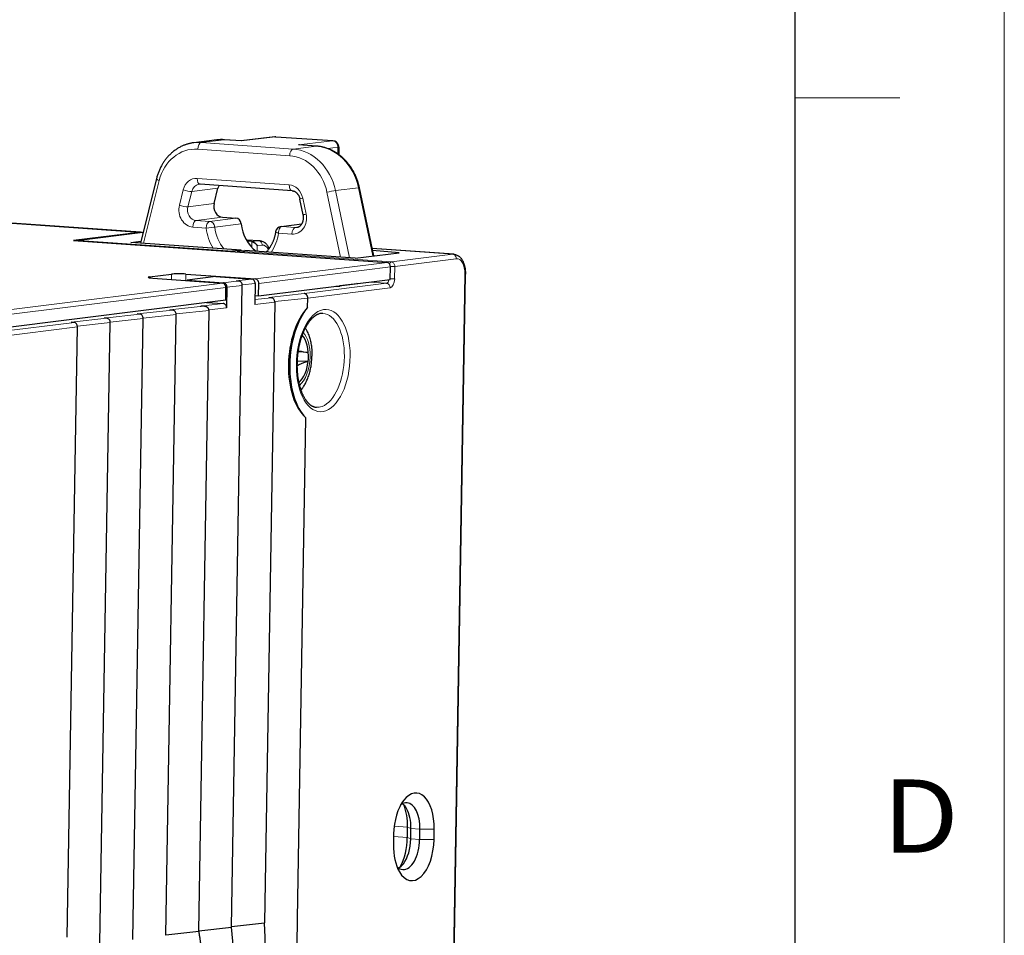
# Model space of a CAD drawing. Extents: x 0 to 594, y 0 to 420.
# Drawn here: x 547 to 594, y 170 to 214 of the extents above; entities that cross this region are included whole.
import ezdxf
from ezdxf.enums import TextEntityAlignment as Align

# ---------------------------------------------------------------- set-up
doc = ezdxf.new("R2010")
doc.units = 0
doc.layers.get('0').update_dxf_attribs({"lineweight": 13})
doc.layers.add('General', color=7, linetype='Continuous', lineweight=13)
doc.styles.get("Standard").update_dxf_attribs({"font": 'isocp.shx'})

# ---------------------------------------------------------------- blocks, each defined once
blk = doc.blocks.new('BLOCK11')
at = {"color": 7, "lineweight": 30, "ltscale": 0.027735}
blk.add_line((50.636, 60.42), (49.535, 60.283), dxfattribs=at)
at = {"color": 7, "lineweight": 13, "ltscale": 0.027735}
for p, q in [((50.986, 60.43), (49.886, 60.292)), ((54.282, 59.984), (55.383, 60.122)), ((57.408, 58.132), (56.307, 57.995))]:
    blk.add_line(p, q, dxfattribs=at)
at = {"color": 7, "lineweight": 13, "ltscale": 0.110174}
for p, q in [((49.886, 60.292), (54.282, 59.984)), ((54.12, 59.666), (49.723, 59.974)), ((49.7, 58.579), (54.096, 58.272))]:
    blk.add_line(p, q, dxfattribs=at)
at = {"color": 7, "lineweight": 13, "ltscale": 0.020947}
for p, q in [((51.822, 60.371), (50.986, 60.43)), ((55.383, 60.122), (54.547, 60.18))]:
    blk.add_line(p, q, dxfattribs=at)
at = {"color": 7, "lineweight": 13, "ltscale": 0.0004}
for p, q in [((51.003, 60.43), (50.987, 60.43)), ((53.447, 60.574), (53.463, 60.574))]:
    blk.add_line(p, q, dxfattribs=at)
at = {"color": 7, "lineweight": 30, "ltscale": 0.02029}
blk.add_line((51.812, 60.374), (51.003, 60.43), dxfattribs=at)
at = {"color": 7, "lineweight": 30, "ltscale": 0.040289}
blk.add_line((53.405, 60.573), (51.806, 60.373), dxfattribs=at)
at = {"color": 7, "lineweight": 30, "ltscale": 0.000258}
blk.add_line((51.812, 60.374), (51.822, 60.371), dxfattribs=at)
at = {"color": 7, "lineweight": 13, "ltscale": 0.040942}
for p, q in [((53.447, 60.574), (51.822, 60.371)), ((56.172, 60.383), (54.547, 60.18))]:
    blk.add_line(p, q, dxfattribs=at)
at = {"color": 7, "lineweight": 30, "ltscale": 0.000458}
blk.add_line((53.405, 60.573), (53.423, 60.575), dxfattribs=at)
at = {"color": 7, "lineweight": 30, "ltscale": 0.000999}
blk.add_line((53.463, 60.574), (53.423, 60.575), dxfattribs=at)
at = {"color": 7, "lineweight": 13, "ltscale": 0.06828}
blk.add_line((56.172, 60.383), (53.447, 60.574), dxfattribs=at)
at = {"color": 7, "lineweight": 30, "ltscale": 0.06828}
blk.add_line((53.463, 60.574), (56.188, 60.384), dxfattribs=at)
at = {"color": 7, "lineweight": 30, "ltscale": 0.00105}
blk.add_line((54.589, 60.179), (54.547, 60.18), dxfattribs=at)
at = {"color": 7, "lineweight": 30, "ltscale": 0.020296}
blk.add_line((55.399, 60.122), (54.589, 60.179), dxfattribs=at)
at = {"color": 7, "lineweight": 13, "ltscale": 0.012203}
blk.add_line((56.422, 60.066), (55.938, 60.006), dxfattribs=at)
at = {"color": 7, "lineweight": 13, "ltscale": 0.007759}
blk.add_line((56.417, 59.756), (56.422, 60.066), dxfattribs=at)
at = {"color": 7, "lineweight": 30, "ltscale": 0.008862}
blk.add_line((56.467, 60.079), (56.461, 59.725), dxfattribs=at)
at = {"color": 7, "lineweight": 30, "ltscale": 0.079428}
blk.add_line((47.753, 58.569), (46.984, 55.486), dxfattribs=at)
at = {"color": 7, "lineweight": 13, "ltscale": 0.077328}
blk.add_line((47.138, 55.476), (47.887, 58.477), dxfattribs=at)
at = {"color": 7, "lineweight": 13}
for p, q in [((46.93, 56.001), (19.94, 57.891)), ((61.937, 20.826), (62.488, 53.995))]:
    blk.add_line(p, q, dxfattribs=at)
at = {"color": 7, "lineweight": 30}
for p, q in [((46.983, 56.002), (19.993, 57.893)), ((61.967, 20.835), (62.518, 54.004)), ((51.345, 22.785), (51.854, 53.464)), ((49.772, 22.588), (50.265, 52.271)), ((53.41, 52.664), (52.917, 22.981)), ((46.627, 22.196), (47.12, 51.879)), ((48.199, 22.392), (48.692, 52.075)), ((43.489, 22.301), (43.974, 51.486)), ((45.054, 21.999), (45.547, 51.683)), ((54.49, 23.177), (54.888, 47.133))]:
    blk.add_line(p, q, dxfattribs=at)
at = {"color": 7, "lineweight": 13, "ltscale": 0.018941}
for p, q in [((49.032, 58.035), (48.849, 57.3)), ((49.435, 57.96), (49.252, 57.225))]:
    blk.add_line(p, q, dxfattribs=at)
at = {"color": 7, "lineweight": 13, "ltscale": 0.031697}
for p, q in [((50.693, 58.117), (49.435, 57.96)), ((49.252, 57.225), (50.51, 57.382)), ((50.911, 56.726), (49.652, 56.569)), ((50.295, 56.524), (51.553, 56.681)), ((51.802, 56.408), (50.543, 56.251))]:
    blk.add_line(p, q, dxfattribs=at)
at = {"color": 7, "lineweight": 30, "ltscale": 0.110174}
blk.add_line((54.233, 57.992), (49.837, 58.3), dxfattribs=at)
at = {"color": 7, "lineweight": 30, "ltscale": 0.018941}
blk.add_line((50.51, 57.382), (50.693, 58.117), dxfattribs=at)
at = {"color": 7, "lineweight": 13, "ltscale": 0.079147}
blk.add_line((55.902, 57.915), (56.55, 54.816), dxfattribs=at)
at = {"color": 7, "lineweight": 13, "ltscale": 0.081948}
blk.add_line((56.307, 57.995), (56.978, 54.786), dxfattribs=at)
at = {"color": 7, "lineweight": 13, "ltscale": 0.083268}
blk.add_line((58.09, 54.872), (57.408, 58.132), dxfattribs=at)
at = {"color": 7, "lineweight": 30, "ltscale": 0.083158}
blk.add_line((58.134, 54.877), (57.454, 58.133), dxfattribs=at)
at = {"color": 7, "lineweight": 30, "ltscale": 0.019386}
blk.add_line((54.767, 56.834), (54.608, 57.593), dxfattribs=at)
at = {"color": 7, "lineweight": 13, "ltscale": 0.019386}
blk.add_line((54.903, 56.876), (54.745, 57.635), dxfattribs=at)
at = {"color": 7, "lineweight": 13, "ltscale": 0.016104}
for p, q in [((49.652, 56.569), (50.295, 56.524)), ((50.133, 56.206), (49.49, 56.251)), ((53.748, 56.282), (54.391, 56.237)), ((54.229, 55.919), (53.586, 55.964))]:
    blk.add_line(p, q, dxfattribs=at)
at = {"color": 7, "lineweight": 30, "ltscale": 0.016104}
blk.add_line((50.911, 56.726), (51.553, 56.681), dxfattribs=at)
at = {"color": 7, "lineweight": 30, "ltscale": 0.079243}
blk.add_line((46.93, 56.001), (43.785, 55.608), dxfattribs=at)
at = {"color": 7, "lineweight": 13, "ltscale": 0.009027}
blk.add_line((50.492, 56.245), (50.133, 56.206), dxfattribs=at)
at = {"color": 7, "lineweight": 30, "ltscale": 0.025027}
blk.add_line((53.706, 56.281), (54.7, 56.405), dxfattribs=at)
at = {"color": 7, "lineweight": 13, "ltscale": 0.023894}
blk.add_line((53.748, 56.282), (54.697, 56.401), dxfattribs=at)
at = {"color": 7, "lineweight": 13, "ltscale": 0.003253}
blk.add_line((54.391, 56.237), (54.52, 56.253), dxfattribs=at)
at = {"color": 7, "lineweight": 30, "ltscale": 0.375544}
blk.add_line((43.785, 55.608), (58.77, 54.559), dxfattribs=at)
at = {"color": 7, "lineweight": 30, "ltscale": 0.076602}
blk.add_line((47.072, 55.988), (44.032, 55.609), dxfattribs=at)
at = {"color": 7, "lineweight": 13, "ltscale": 0.076602}
blk.add_line((47.1, 55.989), (44.06, 55.609), dxfattribs=at)
at = {"color": 7, "lineweight": 30, "ltscale": 0.183504}
blk.add_line((44.06, 55.609), (51.382, 55.097), dxfattribs=at)
at = {"color": 7, "lineweight": 30, "ltscale": 0.012205}
blk.add_line((46.522, 55.519), (47.007, 55.579), dxfattribs=at)
at = {"color": 7, "lineweight": 30, "ltscale": 0.000953}
blk.add_line((47.072, 55.988), (47.11, 55.991), dxfattribs=at)
at = {"color": 7, "lineweight": 13, "ltscale": 0.000223}
blk.add_line((47.109, 55.988), (47.1, 55.989), dxfattribs=at)
at = {"color": 7, "lineweight": 30, "ltscale": 0.016195}
blk.add_line((52.041, 55.648), (52.688, 55.603), dxfattribs=at)
at = {"color": 7, "lineweight": 13, "ltscale": 0.014782}
blk.add_line((52.634, 55.601), (52.045, 55.642), dxfattribs=at)
at = {"color": 7, "lineweight": 30, "ltscale": 0.005311}
blk.add_line((52.298, 55.559), (52.086, 55.572), dxfattribs=at)
at = {"color": 7, "lineweight": 13, "ltscale": 0.00847}
blk.add_line((52.298, 55.559), (52.634, 55.601), dxfattribs=at)
at = {"color": 7, "lineweight": 30, "ltscale": 0.000393}
blk.add_line((52.298, 55.559), (52.314, 55.558), dxfattribs=at)
at = {"color": 7, "lineweight": 13, "ltscale": 0.006889}
blk.add_line((52.309, 55.282), (52.314, 55.558), dxfattribs=at)
at = {"color": 7, "lineweight": 30, "ltscale": 0.132294}
for p, q in [((51.801, 55.149), (46.522, 55.519)), ((57.25, 54.767), (51.972, 55.137))]:
    blk.add_line(p, q, dxfattribs=at)
at = {"color": 7, "lineweight": 30, "ltscale": 0.010566}
blk.add_line((51.801, 55.149), (51.382, 55.097), dxfattribs=at)
at = {"color": 7, "lineweight": 30, "ltscale": 0.00051}
for p, q in [((51.382, 55.097), (51.382, 55.076)), ((49.223, 53.716), (49.223, 53.695))]:
    blk.add_line(p, q, dxfattribs=at)
at = {"color": 7, "lineweight": 30, "ltscale": 0.007924}
blk.add_line((51.657, 55.098), (51.972, 55.137), dxfattribs=at)
at = {"color": 7, "lineweight": 13, "ltscale": 0.183504}
blk.add_line((58.979, 54.585), (51.657, 55.098), dxfattribs=at)
at = {"color": 7, "lineweight": 30, "ltscale": 0.000831}
blk.add_line((51.801, 55.116), (51.801, 55.149), dxfattribs=at)
at = {"color": 7, "lineweight": 13, "ltscale": 0.006649}
blk.add_line((52.566, 55.095), (52.57, 55.361), dxfattribs=at)
at = {"color": 7, "lineweight": 13, "ltscale": 0.005818}
blk.add_line((52.57, 55.361), (52.801, 55.39), dxfattribs=at)
at = {"color": 7, "lineweight": 30, "ltscale": 0.097907}
blk.add_line((61.968, 54.953), (58.061, 55.226), dxfattribs=at)
at = {"color": 7, "lineweight": 13, "ltscale": 0.096543}
blk.add_line((61.915, 54.951), (58.063, 55.221), dxfattribs=at)
at = {"color": 7, "lineweight": 30, "ltscale": 0.031752}
blk.add_line((59.347, 55.029), (58.081, 55.132), dxfattribs=at)
at = {"color": 7, "lineweight": 30, "ltscale": 0.052829}
blk.add_line((57.25, 54.767), (59.347, 55.029), dxfattribs=at)
at = {"color": 7, "lineweight": 13, "ltscale": 0.07396}
for p, q in [((58.979, 54.585), (61.915, 54.951)), ((62.082, 54.74), (59.146, 54.374))]:
    blk.add_line(p, q, dxfattribs=at)
at = {"color": 7, "lineweight": 13, "ltscale": 0.158486}
for p, q in [((52.479, 53.774), (58.77, 54.559)), ((58.937, 54.347), (52.646, 53.562))]:
    blk.add_line(p, q, dxfattribs=at)
at = {"color": 7, "lineweight": 30, "ltscale": 0.014943}
for p, q in [((58.927, 53.75), (58.937, 54.347)), ((51.063, 52.769), (51.073, 53.366)), ((52.636, 52.965), (52.646, 53.562))]:
    blk.add_line(p, q, dxfattribs=at)
at = {"color": 7, "lineweight": 13, "ltscale": 0.014943}
blk.add_line((59.146, 54.374), (59.136, 53.776), dxfattribs=at)
at = {"color": 7, "lineweight": 13, "ltscale": 0.001137}
blk.add_line((47.422, 53.872), (47.421, 53.827), dxfattribs=at)
at = {"color": 7, "lineweight": 30, "ltscale": 0.026414}
blk.add_line((47.422, 53.872), (48.471, 54.003), dxfattribs=at)
at = {"color": 7, "lineweight": 30, "ltscale": 0.083217}
for p, q in [((47.586, 53.81), (50.906, 53.577)), ((49.158, 54.006), (52.479, 53.774))]:
    blk.add_line(p, q, dxfattribs=at)
at = {"color": 7, "lineweight": 13, "ltscale": 0.006377}
blk.add_line((48.466, 53.748), (48.471, 54.003), dxfattribs=at)
at = {"color": 7, "lineweight": 13, "ltscale": 0.007653}
blk.add_line((49.158, 54.006), (49.153, 53.7), dxfattribs=at)
at = {"color": 7, "lineweight": 30, "ltscale": 0.034339}
blk.add_line((50.586, 53.886), (49.223, 53.716), dxfattribs=at)
at = {"color": 7, "lineweight": 30, "ltscale": 0.043428}
blk.add_line((49.223, 53.716), (50.956, 53.594), dxfattribs=at)
at = {"color": 7, "lineweight": 30, "ltscale": 0.043001}
blk.add_line((50.586, 53.886), (52.302, 53.766), dxfattribs=at)
at = {"color": 7, "lineweight": 13, "ltscale": 0.01839}
for p, q in [((51.687, 53.675), (50.956, 53.594)), ((51.854, 53.464), (51.123, 53.383))]:
    blk.add_line(p, q, dxfattribs=at)
at = {"color": 7, "lineweight": 13, "ltscale": 0.018675}
blk.add_line((52.302, 53.766), (51.559, 53.684), dxfattribs=at)
at = {"color": 7, "lineweight": 30, "ltscale": 0.003201}
for p, q in [((51.559, 53.684), (51.687, 53.675)), ((53.116, 52.884), (53.243, 52.875))]:
    blk.add_line(p, q, dxfattribs=at)
at = {"color": 7, "lineweight": 30, "ltscale": 0.158486}
blk.add_line((52.636, 52.965), (58.927, 53.75), dxfattribs=at)
at = {"color": 7, "lineweight": 13, "ltscale": 0.356593}
for p, q in [((36.752, 51.811), (50.906, 53.577)), ((51.073, 53.366), (36.919, 51.6))]:
    blk.add_line(p, q, dxfattribs=at)
at = {"color": 7, "lineweight": 30, "ltscale": 0.024905}
for p, q in [((51.123, 53.383), (51.107, 52.387)), ((52.469, 53.554), (52.453, 52.558))]:
    blk.add_line(p, q, dxfattribs=at)
at = {"color": 7, "lineweight": 13, "ltscale": 0.015481}
blk.add_line((52.469, 53.554), (51.854, 53.487), dxfattribs=at)
at = {"color": 7, "lineweight": 13, "ltscale": 0.09912}
blk.add_line((54.819, 53.072), (58.753, 53.563), dxfattribs=at)
at = {"color": 7, "lineweight": 13, "ltscale": 0.099186}
blk.add_line((58.92, 53.351), (54.983, 52.86), dxfattribs=at)
at = {"color": 7, "lineweight": 30, "ltscale": 0.020471}
blk.add_line((57.33, 53.537), (56.517, 53.436), dxfattribs=at)
at = {"color": 7, "lineweight": 13, "ltscale": 0.020471}
blk.add_line((57.358, 53.538), (56.545, 53.436), dxfattribs=at)
at = {"color": 7, "lineweight": 30, "ltscale": 0.000927}
blk.add_line((57.358, 53.538), (57.323, 53.55), dxfattribs=at)
at = {"color": 7, "lineweight": 13, "ltscale": 0.021304}
blk.add_line((58.753, 53.563), (57.903, 53.622), dxfattribs=at)
at = {"color": 7, "lineweight": 30, "ltscale": 0.356593}
blk.add_line((36.909, 51.002), (51.063, 52.769), dxfattribs=at)
at = {"color": 7, "lineweight": 13, "ltscale": 0.019791}
blk.add_line((53.243, 52.875), (52.456, 52.788), dxfattribs=at)
at = {"color": 7, "lineweight": 30, "ltscale": 0.004422}
blk.add_line((52.459, 52.977), (52.636, 52.965), dxfattribs=at)
at = {"color": 7, "lineweight": 13, "ltscale": 0.042838}
blk.add_line((54.819, 53.072), (53.116, 52.884), dxfattribs=at)
at = {"color": 7, "lineweight": 13, "ltscale": 0.039568}
blk.add_line((54.983, 52.86), (53.41, 52.687), dxfattribs=at)
at = {"color": 7, "lineweight": 30, "ltscale": 0.011209}
blk.add_line((54.976, 52.412), (54.983, 52.86), dxfattribs=at)
at = {"color": 7, "lineweight": 13, "ltscale": 0.042766}
for p, q in [((48.525, 52.286), (46.825, 52.099)), ((46.953, 52.09), (45.252, 51.903))]:
    blk.add_line(p, q, dxfattribs=at)
at = {"color": 7, "lineweight": 13, "ltscale": 0.039915}
blk.add_line((49.985, 52.47), (48.398, 52.295), dxfattribs=at)
at = {"color": 7, "lineweight": 30, "ltscale": 0.0032}
for p, q in [((48.525, 52.286), (48.398, 52.295)), ((50.013, 52.469), (49.886, 52.478)), ((45.38, 51.894), (45.252, 51.903)), ((46.953, 52.09), (46.825, 52.099))]:
    blk.add_line(p, q, dxfattribs=at)
at = {"color": 7, "lineweight": 13, "ltscale": 0.039573}
for p, q in [((48.692, 52.098), (50.265, 52.271)), ((47.12, 51.879), (45.546, 51.705)), ((48.692, 52.075), (47.119, 51.902)), ((45.547, 51.683), (43.974, 51.509))]:
    blk.add_line(p, q, dxfattribs=at)
at = {"color": 7, "lineweight": 13, "ltscale": 0.027228}
blk.add_line((50.939, 52.598), (49.857, 52.479), dxfattribs=at)
at = {"color": 7, "lineweight": 13, "ltscale": 0.003201}
blk.add_line((49.985, 52.47), (49.857, 52.479), dxfattribs=at)
at = {"color": 7, "lineweight": 30, "ltscale": 0.000725}
blk.add_line((49.857, 52.479), (49.886, 52.478), dxfattribs=at)
at = {"color": 7, "lineweight": 30, "ltscale": 0.000724}
blk.add_line((50.013, 52.469), (49.985, 52.47), dxfattribs=at)
at = {"color": 7, "lineweight": 30, "ltscale": 0.019922}
blk.add_line((50.144, 52.654), (50.939, 52.598), dxfattribs=at)
at = {"color": 7, "lineweight": 13, "ltscale": 0.021203}
blk.add_line((50.264, 52.294), (51.107, 52.387), dxfattribs=at)
at = {"color": 7, "lineweight": 13, "ltscale": 0.024092}
blk.add_line((53.41, 52.664), (52.453, 52.558), dxfattribs=at)
at = {"color": 7, "lineweight": 13, "ltscale": 0.042738}
blk.add_line((45.38, 51.894), (43.681, 51.706), dxfattribs=at)
at = {"color": 7, "lineweight": 13, "ltscale": 0.176026}
blk.add_line((43.828, 51.696), (36.841, 50.828), dxfattribs=at)
at = {"color": 7, "lineweight": 13, "ltscale": 0.175523}
blk.add_line((43.974, 51.486), (37.008, 50.617), dxfattribs=at)
at = {"color": 7, "lineweight": 30, "ltscale": 0.003691}
blk.add_line((43.828, 51.696), (43.681, 51.706), dxfattribs=at)
at = {"color": 7, "lineweight": 30, "ltscale": 0.012453}
for p, q in [((55.011, 50.252), (54.513, 50.281)), ((59.742, 27.063), (59.75, 27.561)), ((59.905, 27.001), (59.914, 27.499)), ((60.331, 26.971), (60.339, 27.469)), ((61.019, 26.974), (61.027, 27.472)), ((59.088, 27.23), (59.079, 26.732))]:
    blk.add_line(p, q, dxfattribs=at)
at = {"color": 7, "lineweight": 13, "ltscale": 0.000998}
blk.add_line((54.562, 50.335), (54.522, 50.336), dxfattribs=at)
at = {"color": 7, "lineweight": 30, "ltscale": 0.000496}
blk.add_line((55.184, 50.064), (55.184, 50.084), dxfattribs=at)
at = {"color": 7, "lineweight": 13, "ltscale": 0.002072}
blk.add_line((54.468, 49.681), (54.551, 49.672), dxfattribs=at)
at = {"color": 7, "lineweight": 30, "ltscale": 0.013281}
blk.add_line((54.473, 49.851), (55.004, 49.842), dxfattribs=at)
at = {"color": 7, "lineweight": 13, "ltscale": 0.015943}
blk.add_line((59.75, 27.561), (59.114, 27.606), dxfattribs=at)
at = {"color": 7, "lineweight": 13, "ltscale": 0.004379}
for p, q in [((59.914, 27.499), (59.75, 27.561)), ((59.742, 27.063), (59.905, 27.001))]:
    blk.add_line(p, q, dxfattribs=at)
at = {"color": 7, "lineweight": 13, "ltscale": 0.010669}
for p, q in [((59.914, 27.499), (60.339, 27.469)), ((59.905, 27.001), (60.331, 26.971))]:
    blk.add_line(p, q, dxfattribs=at)
at = {"color": 7, "lineweight": 13, "ltscale": 0.017196}
for p, q in [((60.339, 27.469), (61.027, 27.472)), ((60.331, 26.971), (61.019, 26.974))]:
    blk.add_line(p, q, dxfattribs=at)
at = {"color": 7, "lineweight": 13, "ltscale": 0.016446}
blk.add_line((59.742, 27.063), (59.086, 27.109), dxfattribs=at)
at = {"color": 7, "lineweight": 30, "ltscale": 0.039545}
blk.add_line((48.2, 22.415), (49.772, 22.588), dxfattribs=at)
at = {"color": 7, "lineweight": 30, "ltscale": 0.039525}
blk.add_line((49.773, 22.611), (51.345, 22.785), dxfattribs=at)
at = {"color": 7, "lineweight": 30, "ltscale": 0.039542}
blk.add_line((51.345, 22.808), (52.917, 22.981), dxfattribs=at)
at = {"color": 7, "lineweight": 30}
for centre, radius, start, end in [((50.87, 58.537), 1.897, 85.9865, 97.0926), ((56.167, 60.084), 0.3, 12.4834, 85.9938), ((56.167, 60.084), 0.3, 359.0492, 12.4831), ((49.817, 58.014), 0.286, 86.1045, 96.9646), ((53.743, 55.983), 0.3, 97.1122, 171.7862), ((56.327, 55.373), 1.947, 270.1299, 275.6111), ((55.688, 51.586), 0.543, 97.3823, 110.5045), ((55.678, 51.654), 0.474, 86.0527, 97.1817), ((54.574, 50.403), 0.069, 224.5114, 259.7644), ((58.562, 70.742), 20.795, 258.9097, 260.1682), ((57.67, 42.036), 8.248, 108.8584, 112.2219)]:
    blk.add_arc(centre, radius, start, end, dxfattribs=at)
at = {"color": 7, "lineweight": 13}
for centre, radius, start, end in [((53.432, 60.356), 0.218, 85.9926, 97.0963), ((56.069, 60.072), 0.353, 359.0797, 12.4744), ((56.428, 60.14), 0.0726, 265.5516, 302.7587), ((57.438, 58.019), 0.116, 82.0033, 104.6756), ((52.504, 56.463), 2.385, 186.1896, 210.8607), ((53.733, 56.065), 0.217, 85.9735, 97.0994), ((51.45, 56.26), 2.156, 325.6597, 352.1024)]:
    blk.add_arc(centre, radius, start, end, dxfattribs=at)
for centre, major_axis, ratio, start_param, end_param in [((49.844, 57.802), (-0.31, 2.481), 0.849066, 6.117818, 6.28317), ((49.881, 59.994), (0.021, 0.299), 0.52108, 0.102071, 1.672862), ((50.945, 57.94), (-0.31, 2.481), 0.849066, 6.117818, 6.28317), ((56.167, 60.084), (0.021, 0.299), 0.521018, 0.000012, 0.102059), ((49.687, 57.783), (-0.273, 2.184), 0.849066, 6.117818, 7.426815), ((54.277, 59.686), (-0.021, -0.299), 0.52108, 3.243663, 4.814454), ((54.24, 57.494), (-0.31, 2.481), 0.849066, 4.808821, 6.117818), ((55.378, 59.823), (0.021, 0.299), 0.52108, 0.000012, 0.102064), ((55.341, 57.632), (-0.31, 2.481), 0.849066, 4.808821, 6.117819), ((54.083, 57.475), (-0.272, 2.182), 0.849066, 4.808821, 6.117818), ((48.044, 58.496), (0.291, -0.073), 0.218866, 3.141519, 4.197125), ((49.687, 57.783), (-0.099, 0.794), 0.849066, 6.117822, 7.426814), ((49.857, 58.599), (-0.021, -0.299), 0.521077, 4.814545, 6.283232), ((49.19, 58.055), (0.291, -0.073), 0.218867, 4.197153, 5.767916), ((49.844, 57.802), (-0.062, 0.496), 0.849066, 6.283109, 7.426815), ((54.254, 58.291), (-0.021, -0.299), 0.521078, 4.814516, 6.283222), ((54.083, 57.475), (-0.099, 0.793), 0.849066, 4.808822, 6.117822), ((56.059, 57.935), (0.294, 0.061), 0.050865, 0.554495, 2.125289), ((54.902, 57.654), (0.294, 0.061), 0.050864, 2.125347, 3.141593), ((49.503, 57.048), (-0.099, 0.794), 0.849066, 1.14363, 2.976231), ((49.006, 57.32), (0.291, -0.073), 0.218864, 4.197167, 5.767929), ((49.661, 57.067), (0.062, -0.496), 0.849066, 4.285222, 6.117819), ((49.647, 56.27), (-0.021, -0.299), 0.521078, 3.243658, 4.814434), ((50.29, 56.225), (-0.021, -0.299), 0.521078, 3.24366, 4.814441), ((50.29, 56.225), (0.037, -0.298), 0.849065, 1.55233, 2.976243), ((54.242, 56.716), (-0.099, 0.793), 0.849066, 2.976221, 4.808821), ((55.06, 56.895), (0.294, 0.061), 0.050872, 2.125184, 3.141593), ((50.29, 56.225), (-0.298, -0.032), 0.009772, 2.31225, 2.585088), ((52.022, 56.403), (0.217, -1.737), 0.849066, 4.69389, 5.361836), ((53.743, 55.983), (0.297, -0.043), 0.162281, 3.141594, 3.899273), ((53.743, 55.983), (-0.021, -0.299), 0.521081, 3.243671, 4.814474), ((54.386, 55.938), (-0.021, -0.299), 0.521081, 3.243646, 4.814392), ((54.399, 56.735), (-0.062, 0.496), 0.849066, 2.976226, 3.14087), ((47.097, 55.79), (-0.025, 0.198), 0.849066, 6.117818, 6.28307), ((47.084, 54.993), (-0.07, -0.998), 0.52108, 3.225778, 3.243659), ((52.618, 54.605), (-0.07, -0.998), 0.52108, 3.141605, 3.243659), ((52.631, 55.402), (0.025, -0.198), 0.849066, 1.405429, 2.976226), ((53.743, 55.983), (-0.297, 0.043), 0.162282, 0.75768, 1.036182), ((52.788, 54.593), (0.056, 0.798), 0.52108, 5.57724, 6.385252), ((58.976, 54.386), (0.014, 0.2), 0.52108, 0.102067, 1.066371), ((58.976, 54.386), (0.025, -0.198), 0.849066, 1.405429, 2.976226), ((61.898, 53.955), (-0.07, -0.998), 0.52108, 3.141605, 3.243659), ((61.912, 54.752), (0.025, -0.198), 0.849066, 1.405429, 2.976226), ((62.069, 53.943), (0.056, 0.798), 0.52108, 4.814456, 6.385252), ((58.976, 54.386), (0.2, -0.003), 0.086963, 4.512182, 5.732746), ((58.756, 53.762), (-0.014, -0.2), 0.52108, 0.102067, 1.505155), ((58.927, 53.75), (-0.028, -0.399), 0.52108, 0.102067, 1.672863), ((58.966, 53.788), (0.2, -0.003), 0.086963, 4.517327, 5.732746), ((62.318, 54.007), (0.2, -0.003), 0.086963, 5.732746, 6.283185), ((56.205, 53.46), (-0.4, 0.007), 0.086963, 1.875914, 2.591154), ((56.542, 53.237), (-0.025, 0.198), 0.849066, 6.117818, 6.28307), ((57.459, 53.352), (-0.05, 0.397), 0.849066, 1.006688, 1.046144), ((57.354, 53.338), (-0.025, 0.198), 0.849066, 6.117818, 6.28307), ((58.75, 53.363), (-0.025, 0.198), 0.849066, 4.547022, 6.117818), ((55.723, 49.871), (-0.171, -2.444), 0.52108, 0.2306074999025397, 6.513792795415258), ((55.553, 49.883), (-0.157, -2.245), 0.52108, 0.230607, 3.141594), ((54.361, 49.966), (0.098, 1.397), 0.52108, 4.81468, 5.84118), ((54.361, 49.966), (0.098, 1.397), 0.52108, 3.583601, 4.803295), ((54.361, 49.966), (-0.098, -1.397), 0.52108, 1.661254, 1.673088), ((55.553, 49.883), (-0.157, -2.245), 0.52108, 0.000001, 0.230607)]:
    blk.add_ellipse(centre, major_axis=major_axis, ratio=ratio, start_param=start_param, end_param=end_param, dxfattribs=at)
at = {"color": 7, "lineweight": 30}
for centre, major_axis, ratio, start_param, end_param in [((51.102, 57.959), (0.062, -0.496), 0.849066, 4.016162, 4.285222), ((50.919, 57.224), (0.062, -0.496), 0.849066, 4.285223, 6.117819), ((51.548, 56.382), (-0.037, 0.298), 0.849066, 4.693921, 6.117818), ((46.913, 55.005), (0.07, 0.998), 0.52108, 0.000012, 0.102067), ((46.913, 55.005), (0.07, 0.998), 0.52108, 6.139019, 6.283198), ((53.28, 56.56), (0.217, -1.737), 0.849066, 4.693886, 5.598297), ((44.056, 55.41), (0.025, -0.198), 0.849066, 3.141478, 3.432269), ((44.056, 55.41), (0.025, -0.198), 0.849066, 2.976226, 3.141478), ((51.654, 54.898), (-0.014, -0.2), 0.52108, 3.243659, 3.799922), ((58.766, 54.359), (-0.025, 0.198), 0.849066, 4.547022, 6.117818), ((47.848, 53.843), (-0.5, 0.008), 0.086963, 5.732746, 6.283185), ((47.848, 53.843), (-0.5, 0.008), 0.086963, 0, 1.020357), ((48.896, 53.973), (0.5, -0.008), 0.086963, 1.020357, 2.591154), ((51.684, 53.476), (0.025, -0.198), 0.850069, 1.40417, 2.974967), ((52.299, 53.566), (0.025, -0.198), 0.850069, 1.40417, 2.974967), ((52.476, 53.574), (0.025, -0.198), 0.849066, 1.405429, 2.976226), ((50.903, 53.378), (-0.025, 0.198), 0.849066, 4.547022, 6.117818), ((50.953, 53.395), (0.025, -0.198), 0.850069, 1.40417, 2.974967), ((53.24, 52.676), (-0.025, 0.198), 0.850069, 4.545763, 6.116559), ((48.522, 52.087), (-0.025, 0.198), 0.850069, 4.545797, 6.116806), ((50.936, 52.399), (0.025, -0.198), 0.850069, 1.40417, 2.974967), ((55.788, 49.867), (0.233, 3.041), 0.563517, 0.623597, 2.72931), ((55.723, 49.871), (0.213, 3.043), 0.52108, 0.620006, 2.72572), ((45.377, 51.694), (-0.025, 0.198), 0.850069, 4.545795, 6.116806), ((46.949, 51.891), (-0.025, 0.198), 0.850069, 4.545797, 6.116806), ((43.804, 51.498), (-0.025, 0.198), 0.849066, 4.547022, 5.998222), ((54.361, 49.966), (-0.087, -1.247), 0.52108, 0.43011, 2.711483), ((60.057, 27.351), (-0.129, -1.845), 0.52108, 1.672863, 3.79841), ((60.057, 27.351), (-0.129, -1.845), 0.52108, 3.79841, 4.814456), ((59.632, 27.381), (-0.094, -1.347), 0.52108, 3.141605, 3.575306), ((59.632, 27.381), (-0.094, -1.347), 0.52108, 1.672863, 3.141605), ((59.206, 27.411), (-0.094, -1.347), 0.52108, 2.484793, 2.833411), ((58.78, 27.44), (0.129, 1.845), 0.52108, 4.814456, 5.437646), ((59.206, 27.411), (-0.094, -1.347), 0.52108, 1.672863, 2.484793), ((60.049, 26.853), (-0.129, -1.845), 0.52108, 5.626386, 7.956048), ((58.772, 26.942), (0.129, 1.845), 0.52108, 3.988682, 4.814456), ((59.623, 26.883), (-0.094, -1.347), 0.52108, 0.000012, 1.672863), ((59.198, 26.912), (0.094, 1.347), 0.52108, 3.798548, 4.814456), ((60.049, 26.853), (-0.129, -1.845), 0.52108, 4.814456, 5.626386), ((59.623, 26.883), (-0.094, -1.347), 0.52108, 5.852103, 6.283198), ((59.198, 26.912), (0.094, 1.347), 0.52108, 3.449773, 3.798548), ((-6.107, -6.253), (-7.763, -110.828), 0.52108, 1.473525, 1.8722), ((-62.485, -13.289), (15.411, 220.006), 0.52108, 4.714537, 4.914374)]:
    blk.add_ellipse(centre, major_axis=major_axis, ratio=ratio, start_param=start_param, end_param=end_param, dxfattribs=at)
for points, degree, knots in [([(49.535, 60.283), (49.512, 60.28), (49.466, 60.274), (49.397, 60.261), (49.329, 60.246), (49.264, 60.229), (49.204, 60.211), (49.147, 60.193), (49.091, 60.172), (49.027, 60.147), (48.958, 60.116), (48.885, 60.079), (48.813, 60.04), (48.743, 59.998), (48.674, 59.952), (48.606, 59.903), (48.54, 59.851), (48.478, 59.798), (48.418, 59.743), (48.359, 59.685), (48.302, 59.624), (48.248, 59.561), (48.198, 59.499), (48.154, 59.441), (48.115, 59.385), (48.077, 59.328), (48.042, 59.27), (48.004, 59.207), (47.967, 59.137), (47.928, 59.06), (47.892, 58.981), (47.859, 58.901), (47.829, 58.82), (47.801, 58.737), (47.775, 58.654), (47.76, 58.597), (47.753, 58.569)], 3, [0, 0, 0, 0, 0.069706, 0.139432, 0.209177, 0.278981, 0.338875, 0.398838, 0.458842, 0.518936, 0.60337, 0.68478, 0.766379, 0.84818, 0.930195, 1.015097, 1.10026, 1.180307, 1.260618, 1.34386, 1.427405, 1.511256, 1.595416, 1.663307, 1.731401, 1.799701, 1.868207, 1.935099, 2.020774, 2.106766, 2.193066, 2.279668, 2.366528, 2.453671, 2.541083, 2.628746, 2.628746, 2.628746, 2.628746]), ([(57.454, 58.133), (57.448, 58.162), (57.435, 58.22), (57.412, 58.307), (57.387, 58.392), (57.36, 58.477), (57.33, 58.56), (57.297, 58.642), (57.262, 58.723), (57.224, 58.803), (57.184, 58.881), (57.142, 58.958), (57.097, 59.033), (57.05, 59.106), (57, 59.178), (56.949, 59.247), (56.895, 59.315), (56.84, 59.379), (56.785, 59.44), (56.726, 59.5), (56.663, 59.56), (56.597, 59.618), (56.53, 59.673), (56.463, 59.724), (56.395, 59.772), (56.33, 59.814), (56.27, 59.85), (56.215, 59.881), (56.16, 59.91), (56.098, 59.94), (56.03, 59.97), (55.954, 60.001), (55.877, 60.028), (55.799, 60.052), (55.718, 60.073), (55.635, 60.092), (55.553, 60.106), (55.474, 60.116), (55.424, 60.121), (55.399, 60.122)], 3, [0, 0, 0, 0, 0.08913, 0.178177, 0.267118, 0.355934, 0.444628, 0.533155, 0.621494, 0.70963, 0.797558, 0.885248, 0.972684, 1.059851, 1.146768, 1.233393, 1.319718, 1.405732, 1.486129, 1.566248, 1.656695, 1.746787, 1.831287, 1.915473, 1.999347, 2.08291, 2.146048, 2.209014, 2.271817, 2.334463, 2.414494, 2.496762, 2.578798, 2.660612, 2.742218, 2.829127, 2.915844, 2.99156, 3.067171, 3.067171, 3.067171, 3.067171]), ([(54.233, 57.992), (54.24, 57.991), (54.257, 57.99), (54.281, 57.985), (54.307, 57.977), (54.328, 57.97), (54.353, 57.958), (54.379, 57.944), (54.407, 57.925), (54.433, 57.905), (54.456, 57.883), (54.479, 57.859), (54.501, 57.832), (54.522, 57.803), (54.541, 57.772), (54.558, 57.739), (54.574, 57.705), (54.588, 57.669), (54.599, 57.631), (54.605, 57.606), (54.608, 57.593)], 3, [0, 0, 0, 0, 0.0228048, 0.0495749, 0.0754522, 0.1022996, 0.1156403, 0.1590555, 0.18911, 0.2203907, 0.2547761, 0.2863062, 0.3208859, 0.3565109, 0.3930126, 0.4303705, 0.4683979, 0.507041, 0.5461172, 0.5855323, 0.5855323, 0.5855323, 0.5855323]), ([(54.461, 56.239), (54.474, 56.241), (54.499, 56.246), (54.526, 56.255), (54.548, 56.264), (54.565, 56.273), (54.589, 56.288), (54.61, 56.303), (54.631, 56.321), (54.649, 56.339), (54.669, 56.361), (54.687, 56.386), (54.704, 56.412), (54.72, 56.441), (54.734, 56.47), (54.747, 56.502), (54.758, 56.536), (54.767, 56.571), (54.773, 56.607), (54.778, 56.644), (54.78, 56.682), (54.781, 56.72), (54.778, 56.758), (54.774, 56.796), (54.769, 56.821), (54.767, 56.834)], 3, [0, 0, 0, 0, 0.0381042, 0.0770566, 0.0853657, 0.1098653, 0.1351791, 0.1698977, 0.1884865, 0.2166525, 0.2459511, 0.2769288, 0.3091099, 0.3409246, 0.3737591, 0.4081982, 0.4435428, 0.4796278, 0.5164248, 0.5537602, 0.5915728, 0.6297003, 0.6680462, 0.7064686, 0.7448423, 0.7448423, 0.7448423, 0.7448423]), ([(53.446, 56.026), (53.444, 56.006), (53.437, 55.967), (53.426, 55.908), (53.413, 55.85), (53.399, 55.793), (53.382, 55.736), (53.365, 55.681), (53.345, 55.626), (53.324, 55.572), (53.302, 55.52), (53.278, 55.468), (53.252, 55.418), (53.227, 55.373), (53.203, 55.332), (53.18, 55.294), (53.156, 55.258), (53.131, 55.222), (53.102, 55.184), (53.071, 55.144), (53.036, 55.104), (53.013, 55.078), (53.001, 55.065)], 3, [0, 0, 0, 0, 0.060028, 0.119779, 0.179231, 0.238359, 0.297161, 0.355597, 0.413649, 0.471304, 0.528554, 0.585376, 0.641822, 0.69664, 0.740511, 0.784838, 0.828799, 0.872451, 0.916101, 0.97071, 1.023811, 1.076433, 1.076433, 1.076433, 1.076433]), ([(52.314, 55.558), (52.339, 55.554), (52.365, 55.545), (52.391, 55.533), (52.452, 55.498), (52.504, 55.452), (52.531, 55.423), (52.553, 55.392), (52.57, 55.361)], 5, [0, 0, 0, 0, 0, 0, 0.2529409, 0.2529409, 0.2529409, 0.6258312, 0.6258312, 0.6258312, 0.6258312, 0.6258312, 0.6258312]), ([(52.688, 55.603), (52.699, 55.602), (52.722, 55.599), (52.771, 55.59), (52.831, 55.569), (52.886, 55.539), (52.933, 55.506), (52.97, 55.474), (53.011, 55.431), (53.045, 55.389), (53.076, 55.343), (53.102, 55.298), (53.121, 55.258), (53.132, 55.235), (53.135, 55.228)], 3, [0, 0, 0, 0, 0.0328728, 0.0708974, 0.1478809, 0.2244011, 0.2586348, 0.3187304, 0.3698858, 0.4373649, 0.4799862, 0.5371546, 0.5907966, 0.6142936, 0.6142936, 0.6142936, 0.6142936]), ([(61.968, 54.953), (61.979, 54.952), (62.002, 54.949), (62.05, 54.94), (62.111, 54.919), (62.166, 54.889), (62.212, 54.857), (62.249, 54.826), (62.29, 54.783), (62.323, 54.741), (62.354, 54.696), (62.38, 54.651), (62.4, 54.612), (62.424, 54.559), (62.445, 54.505), (62.466, 54.437), (62.481, 54.378), (62.493, 54.319), (62.503, 54.258), (62.51, 54.196), (62.515, 54.132), (62.518, 54.068), (62.518, 54.025), (62.518, 54.004)], 3, [0, 0, 0, 0, 0.032603, 0.070256, 0.145972, 0.223275, 0.257137, 0.316224, 0.366752, 0.434587, 0.476699, 0.532303, 0.588838, 0.610497, 0.704386, 0.763571, 0.82379, 0.884888, 0.946875, 1.00847, 1.072979, 1.136861, 1.201127, 1.201127, 1.201127, 1.201127]), ([(54.983, 52.86), (54.984, 52.891), (54.979, 52.923), (54.969, 52.954), (54.943, 53.003), (54.905, 53.039), (54.885, 53.053), (54.86, 53.064), (54.834, 53.07), (54.829, 53.071), (54.824, 53.071), (54.819, 53.072)], 5, [0, 0, 0, 0, 0, 0, 0.2768515, 0.2768515, 0.2768515, 0.4932258, 0.4932258, 0.4932258, 0.5440706, 0.5440706, 0.5440706, 0.5440706, 0.5440706, 0.5440706]), ([(50.265, 52.271), (50.265, 52.291), (50.262, 52.312), (50.255, 52.332), (50.231, 52.374), (50.194, 52.408), (50.171, 52.424), (50.126, 52.446), (50.078, 52.46), (50.057, 52.464), (50.035, 52.467), (50.013, 52.469)], 5, [0, 0, 0, 0, 0, 0, 0.1865101, 0.1865101, 0.1865101, 0.4373463, 0.4373463, 0.4373463, 0.6264148, 0.6264148, 0.6264148, 0.6264148, 0.6264148, 0.6264148]), ([(55.498, 52.095), (55.489, 52.092), (55.472, 52.085), (55.449, 52.075), (55.426, 52.064), (55.405, 52.052), (55.384, 52.04), (55.357, 52.024), (55.329, 52.005), (55.3, 51.984), (55.274, 51.963), (55.248, 51.942), (55.222, 51.918), (55.195, 51.893), (55.17, 51.867), (55.147, 51.843), (55.126, 51.819), (55.105, 51.794), (55.079, 51.763), (55.048, 51.724), (55.014, 51.676), (54.98, 51.627), (54.947, 51.575), (54.916, 51.523), (54.886, 51.469), (54.856, 51.413), (54.827, 51.355), (54.799, 51.295), (54.771, 51.232), (54.744, 51.167), (54.719, 51.101), (54.694, 51.033), (54.67, 50.964), (54.648, 50.893), (54.627, 50.822), (54.608, 50.752), (54.59, 50.679), (54.572, 50.602), (54.555, 50.523), (54.54, 50.444), (54.526, 50.366), (54.514, 50.288), (54.503, 50.209), (54.494, 50.129), (54.486, 50.05), (54.48, 49.97), (54.475, 49.889), (54.471, 49.809), (54.469, 49.729), (54.468, 49.649), (54.468, 49.57), (54.471, 49.491), (54.474, 49.412), (54.479, 49.334), (54.484, 49.272), (54.49, 49.213), (54.496, 49.157), (54.504, 49.089), (54.514, 49.022), (54.525, 48.954), (54.538, 48.884), (54.553, 48.813), (54.568, 48.743), (54.585, 48.675), (54.604, 48.609), (54.623, 48.544), (54.644, 48.481), (54.666, 48.418), (54.691, 48.355), (54.715, 48.296), (54.74, 48.242), (54.764, 48.192), (54.79, 48.143), (54.817, 48.095), (54.845, 48.048), (54.871, 48.008), (54.896, 47.972), (54.92, 47.941), (54.944, 47.91), (54.969, 47.881), (54.992, 47.856), (55.014, 47.834), (55.034, 47.815), (55.054, 47.796), (55.076, 47.778), (55.097, 47.76), (55.119, 47.744), (55.142, 47.728), (55.166, 47.714), (55.189, 47.701), (55.212, 47.689), (55.23, 47.68), (55.247, 47.674), (55.262, 47.668), (55.28, 47.661), (55.299, 47.655), (55.319, 47.65), (55.341, 47.645), (55.367, 47.641), (55.385, 47.639), (55.396, 47.638)], 3, [0, 0, 0, 0, 0.027008, 0.054821, 0.07816, 0.102076, 0.126589, 0.151723, 0.195218, 0.227217, 0.260147, 0.294017, 0.328839, 0.366199, 0.404604, 0.435793, 0.467633, 0.500118, 0.533242, 0.590055, 0.648613, 0.708883, 0.770841, 0.831038, 0.892672, 0.955682, 1.020019, 1.087428, 1.156128, 1.226063, 1.297174, 1.369377, 1.442629, 1.516859, 1.592001, 1.663548, 1.735788, 1.817649, 1.900216, 1.978825, 2.057906, 2.137385, 2.217184, 2.297227, 2.377435, 2.457733, 2.538042, 2.618284, 2.698382, 2.778258, 2.857835, 2.937037, 3.015788, 3.094012, 3.171633, 3.203125, 3.271994, 3.340239, 3.40781, 3.474655, 3.548199, 3.620713, 3.692136, 3.7624, 3.831466, 3.899252, 3.965705, 4.030774, 4.100156, 4.167758, 4.222651, 4.276227, 4.333695, 4.389506, 4.443637, 4.496072, 4.533652, 4.574151, 4.613493, 4.651681, 4.688728, 4.716205, 4.74303, 4.77206, 4.800304, 4.827785, 4.854532, 4.883441, 4.910814, 4.937428, 4.963333, 4.988555, 4.996866, 5.017054, 5.036892, 5.056429, 5.07571, 5.099775, 5.123607, 5.154789, 5.154789, 5.154789, 5.154789]), ([(54.863, 51.425), (54.878, 51.4), (54.913, 51.34), (54.962, 51.244), (55.009, 51.137), (55.048, 51.029), (55.083, 50.918), (55.112, 50.805), (55.136, 50.688), (55.155, 50.574), (55.167, 50.475), (55.175, 50.393), (55.18, 50.307), (55.185, 50.204), (55.185, 50.125), (55.184, 50.084)], 3, [0, 0, 0, 0, 0.089146, 0.208329, 0.32304, 0.438485, 0.554478, 0.671588, 0.789486, 0.911045, 1.017419, 1.089289, 1.159384, 1.275872, 1.397819, 1.397819, 1.397819, 1.397819]), ([(54.654, 48.452), (54.681, 48.483), (54.718, 48.532), (54.765, 48.599), (54.805, 48.66), (54.849, 48.736), (54.899, 48.829), (54.946, 48.931), (54.989, 49.036), (55.028, 49.143), (55.062, 49.253), (55.092, 49.365), (55.118, 49.479), (55.14, 49.594), (55.157, 49.711), (55.17, 49.828), (55.18, 49.946), (55.183, 50.025), (55.184, 50.064)], 3, [0, 0, 0, 0, 0.121793, 0.185717, 0.245463, 0.339003, 0.449905, 0.562669, 0.67577, 0.79006, 0.905051, 1.021057, 1.137687, 1.255039, 1.372804, 1.490914, 1.609137, 1.727298, 1.727298, 1.727298, 1.727298]), ([(53.762, -20.65), (53.844, -17.37), (53.923, -14.089), (54.002, -10.663), (54.105, -5.767), (54.194, -0.871), (54.222, 0.748), (54.275, 3.991), (54.322, 7.232), (54.343, 8.851), (54.374, 11.338), (54.402, 13.824), (54.411, 14.697), (54.434, 16.917), (54.455, 19.137), (54.467, 20.484), (54.479, 21.831), (54.49, 23.177)], 5, [0, 0, 0, 0, 0, 0, 23.293808, 23.293808, 23.293808, 34.762672, 34.762672, 34.762672, 46.230526, 46.230526, 46.230526, 52.439653, 52.439653, 52.439653, 62.021335, 62.021335, 62.021335, 62.021335, 62.021335, 62.021335]), ([(49.772, 22.588), (49.866, 21.949), (49.957, 21.307), (50.043, 20.663), (50.152, 19.81), (50.254, 18.955), (50.283, 18.703), (50.325, 18.332), (50.367, 17.96), (50.414, 17.526), (50.454, 17.144), (50.493, 16.761), (50.514, 16.542), (50.578, 15.885), (50.638, 15.226), (50.676, 14.787), (50.717, 14.291), (50.755, 13.795), (50.759, 13.739), (50.768, 13.625), (50.777, 13.51), (50.78, 13.473), (50.789, 13.346), (50.798, 13.228), (50.802, 13.175), (50.827, 12.826), (50.851, 12.479), (50.864, 12.282), (50.895, 11.795), (50.924, 11.302), (50.94, 11.021), (50.963, 10.618), (50.983, 10.211), (50.999, 9.901), (51.015, 9.562), (51.029, 9.229), (51.027, 9.272), (51.037, 9.038), (51.047, 8.805), (51.051, 8.706), (51.062, 8.41), (51.073, 8.116), (51.08, 7.922), (51.1, 7.291), (51.117, 6.681), (51.124, 6.336), (51.133, 5.894), (51.14, 5.454), (51.14, 5.434), (51.141, 5.382), (51.142, 5.325), (51.142, 5.307), (51.143, 5.27), (51.143, 5.229), (51.144, 5.209), (51.144, 5.167), (51.145, 5.128), (51.145, 5.109), (51.148, 4.889), (51.15, 4.668), (51.152, 4.464), (51.157, 3.884), (51.159, 3.283), (51.158, 2.905), (51.155, 2.264), (51.148, 1.612), (51.145, 1.386), (51.139, 0.903), (51.13, 0.42), (51.125, 0.18), (51.111, -0.419), (51.094, -1.018), (51.083, -1.377), (51.065, -1.892), (51.045, -2.405), (51.034, -2.674), (51.023, -2.947), (51.01, -3.22), (51.012, -3.197), (51.002, -3.403), (50.992, -3.609), (50.988, -3.698), (50.907, -5.351), (50.802, -6.991), (50.682, -8.543), (50.524, -10.28), (50.339, -12.027), (50.361, -11.815), (50.329, -12.118), (50.296, -12.421), (50.284, -12.532), (50.221, -13.09), (50.156, -13.649), (50.102, -14.097), (49.991, -14.994), (49.872, -15.891), (49.81, -16.34), (49.648, -17.492), (49.474, -18.642), (49.364, -19.343), (49.241, -20.092), (49.113, -20.84), (49.105, -20.89), (49.084, -20.99), (49.075, -21.089), (49.074, -21.139), (49.052, -21.189), (49.044, -21.239)], 5, [0, 0, 0, 0, 0, 0, 6.523187, 6.523187, 6.523187, 8.609773, 8.609773, 8.609773, 10.253415, 10.253415, 10.253415, 12.436434, 12.436434, 12.436434, 16.80246, 16.80246, 16.80246, 17.350156, 17.350156, 17.350156, 17.937806, 17.937806, 17.937806, 18.48549, 18.48549, 18.48549, 21.405522, 21.405522, 21.405522, 23.442991, 23.442991, 23.442991, 25.41824, 25.41824, 25.41824, 26.739933, 26.739933, 26.739933, 27.714877, 27.714877, 27.714877, 29.664763, 29.664763, 29.664763, 34.090754, 34.090754, 34.090754, 34.529942, 34.529942, 34.529942, 34.732631, 34.732631, 34.732631, 34.935321, 34.935321, 34.935321, 35.13787, 35.13787, 35.13787, 37.365802, 37.365802, 37.365802, 41.374755, 41.374755, 41.374755, 43.729808, 43.729808, 43.729808, 46.054306, 46.054306, 46.054306, 49.539459, 49.539459, 49.539459, 51.062284, 51.062284, 51.062284, 52.207765, 52.207765, 52.207765, 53.079055, 53.079055, 53.079055, 68.408, 68.408, 68.408, 70.297882, 70.297882, 70.297882, 71.392689, 71.392689, 71.392689, 75.788363, 75.788363, 75.788363, 80.184036, 80.184036, 80.184036, 87.091107, 87.091107, 87.091107, 87.584474, 87.584474, 87.584474, 88.07784, 88.07784, 88.07784, 88.07784, 88.07784, 88.07784])]:
    blk.add_open_spline(points, degree=degree, knots=knots, dxfattribs=at)
at = {"color": 7, "lineweight": 13}
blk.add_open_spline([(56.172, 60.383), (56.205, 60.381), (56.238, 60.372), (56.27, 60.357), (56.329, 60.316), (56.374, 60.256), (56.392, 60.223), (56.406, 60.186), (56.414, 60.148)], degree=5, knots=[0, 0, 0, 0, 0, 0, 0.3297445, 0.3297445, 0.3297445, 0.6689826, 0.6689826, 0.6689826, 0.6689826, 0.6689826, 0.6689826], dxfattribs=at)
at = {"color": 7, "lineweight": 30}
blk.add_open_spline([(54.469, 49.551), (54.477, 49.587), (54.49, 49.612), (54.505, 49.64), (54.521, 49.66), (54.551, 49.672)], degree=5, dxfattribs=at)

msp = doc.modelspace()

# ---------------------------------------------------------------- linework, layer by layer
at = {"layer": 'General', "color": 7, "lineweight": 13}
msp.add_line((593.999756, 0), (593.999756, 419.999512), dxfattribs=at)
at = {"layer": 'General', "color": 7, "lineweight": 30}
msp.add_line((583.999756, 10), (583.999756, 409.999512), dxfattribs=at)
at = {"layer": 'General', "color": 7, "lineweight": 13, "ltscale": 0.125}
msp.add_line((583.999756, 209.999756), (588.999756, 209.999756), dxfattribs=at)

# ---------------------------------------------------------------- block references
at = {"lineweight": 0}
msp.add_blockref('BLOCK11', (505.728711, 147.561416), dxfattribs=at)

# ---------------------------------------------------------------- texts
at = {"layer": 'General', "color": 7, "lineweight": 13, "width": 0.97}
msp.add_text('D', height=3.5, dxfattribs=at).set_placement((588.171936, 173.903442), (591.828064, 173.903442), align=Align.FIT)

doc.saveas('drawing.dxf')
